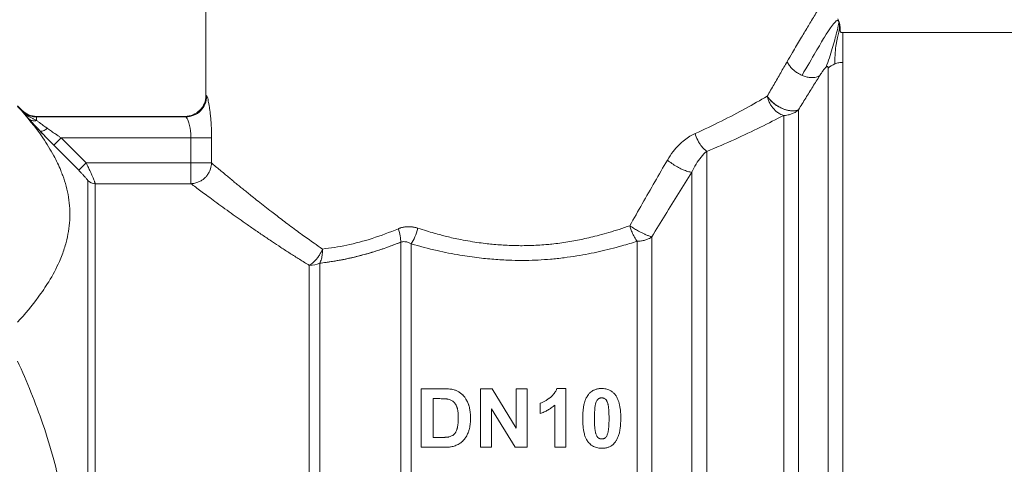
# Model space of a CAD drawing. Units: millimetres. Extents: x 0 to 17425, y -6 to 11880.
# Drawn here: x 6795 to 6830, y 9445 to 9461 of the extents above; entities that cross this region are included whole.
import ezdxf

# ---------------------------------------------------------------- set-up
doc = ezdxf.new("R2010")
doc.units = ezdxf.units.MM
doc.linetypes.add('K5LT_THIN', pattern=[0])
doc.layers.add('R', color=1, linetype='Continuous', true_color=0xff0000)
doc.layers.add('WELDING', color=7, linetype='Continuous', true_color=0xffffff)

msp = doc.modelspace()

# ---------------------------------------------------------------- linework, layer by layer
at = {"layer": 'R', "color": 7, "linetype": 'K5LT_THIN', "lineweight": 18}
for p, q in [((6801.769, 9458.069), (6801.769, 9462.479)), ((6832.759, 9460.274), (6824.124, 9460.274)), ((6824.124, 9459.23), (6824.124, 9460.274)), ((6824.124, 9459.23), (6824.124, 9422.054)), ((6823.604, 9459.026), (6823.604, 9422.269)), ((6795.154, 9457.701), (6795.306, 9457.549)), ((6795.306, 9457.549), (6795.306, 9457.532)), ((6822.564, 9457.566), (6822.564, 9423.368)), ((6795.826, 9457.334), (6795.826, 9457.316)), ((6795.826, 9457.334), (6801.035, 9457.334)), ((6795.826, 9457.316), (6801.062, 9457.316)), ((6795.826, 9457.316), (6795.826, 9457.189)), ((6801.035, 9457.334), (6801.062, 9457.316)), ((6822.045, 9457.368), (6822.045, 9423.585)), ((6796.685, 9456.582), (6796.425, 9456.323)), ((6796.685, 9456.582), (6797.562, 9455.698)), ((6796.685, 9456.582), (6801.243, 9456.582)), ((6801.243, 9456.582), (6801.243, 9455.698)), ((6801.243, 9456.582), (6801.965, 9456.582)), ((6801.965, 9456.582), (6801.965, 9455.698)), ((6797.302, 9455.44), (6796.425, 9456.323)), ((6796.425, 9456.323), (6797.302, 9455.44)), ((6819.346, 9456.106), (6819.346, 9423.585)), ((6797.562, 9455.698), (6797.302, 9455.44)), ((6801.243, 9455.698), (6797.562, 9455.698)), ((6801.243, 9455.698), (6801.243, 9454.971)), ((6801.243, 9455.698), (6801.965, 9455.698)), ((6818.826, 9423.801), (6818.826, 9455.372)), ((6797.619, 9455.077), (6797.619, 9427.168)), ((6797.879, 9454.971), (6797.879, 9427.277)), ((6801.243, 9454.971), (6797.879, 9454.971)), ((6808.603, 9425.529), (6808.603, 9452.915)), ((6816.9, 9425.43), (6816.9, 9452.947)), ((6817.419, 9425.214), (6817.419, 9453.107)), ((6808.971, 9425.43), (6808.971, 9452.86)), ((6805.394, 9427.277), (6805.394, 9452.101)), ((6805.762, 9427.178), (6805.762, 9452.179)), ((6809.326, 9447.771), (6810.087, 9447.771)), ((6809.326, 9445.713), (6809.326, 9447.771)), ((6811.409, 9447.771), (6811.812, 9447.771)), ((6811.409, 9445.713), (6811.409, 9447.771)), ((6811.812, 9447.771), (6812.658, 9446.391)), ((6812.658, 9446.391), (6812.658, 9447.771)), ((6812.658, 9447.771), (6813.042, 9447.771)), ((6813.042, 9447.771), (6813.042, 9445.713)), ((6814.085, 9447.779), (6814.405, 9447.779)), ((6814.405, 9447.779), (6814.405, 9445.713)), ((6809.742, 9446.061), (6809.742, 9447.423)), ((6809.742, 9447.423), (6809.928, 9447.423)), ((6811.793, 9447.064), (6811.793, 9445.713)), ((6812.626, 9445.713), (6811.793, 9447.064)), ((6813.5, 9446.901), (6813.5, 9447.258)), ((6814.01, 9445.713), (6814.01, 9447.199)), ((6810.052, 9446.061), (6809.742, 9446.061)), ((6810.109, 9445.713), (6809.326, 9445.713)), ((6811.793, 9445.713), (6811.409, 9445.713)), ((6813.042, 9445.713), (6812.626, 9445.713)), ((6814.405, 9445.713), (6814.01, 9445.713))]:
    msp.add_line(p, q, dxfattribs=at)
msp.add_arc((6795.826, 9458.069), 0.735, 225, 270, dxfattribs=at)
for centre, major_axis, ratio, start_param, end_param in [((6824.124, 9458.535), (-0.735, 0), 0.945356, 5.105088, 5.497787), ((6797.879, 9455.334), (0.367, 0), 0.988686, 3.926991, 4.712389), ((6805.394, 9452.677), (0.735, 0), 0.783204, 4.712389, 5.235988)]:
    msp.add_ellipse(centre, major_axis=major_axis, ratio=ratio, start_param=start_param, end_param=end_param, dxfattribs=at)
at = {"layer": 'WELDING', "color": 7, "linetype": 'K5LT_THIN', "lineweight": 18}
for p, q in [((6823.945, 9460.757), (6823.988, 9460.644)), ((6824.032, 9460.317), (6824.03, 9460.369))]:
    msp.add_line(p, q, dxfattribs=at)
for points, knots in [([(6823.819, 9461.989), (6823.819, 9461.989), (6823.814, 9461.98), (6823.791, 9461.945), (6823.763, 9461.899), (6823.732, 9461.85), (6823.691, 9461.784), (6823.64, 9461.703), (6823.576, 9461.6), (6823.512, 9461.496), (6823.431, 9461.365), (6823.338, 9461.214), (6823.234, 9461.044), (6823.121, 9460.858), (6823.002, 9460.663), (6822.883, 9460.465), (6822.763, 9460.266), (6822.635, 9460.051), (6822.499, 9459.822), (6822.343, 9459.557), (6822.231, 9459.365), (6822.168, 9459.257)], [0, 0, 0, 0, 1.422552, 2.681115, 3.72021, 4.523605, 5.255287, 6.718901, 7.525212, 8.549808, 9.694436, 10.907542, 12.08319, 13.343475, 14.610493, 15.720711, 16.858507, 17.975236, 19.216392, 20.473936, 22, 22, 22, 22]), ([(6823.988, 9460.644), (6823.99, 9460.638), (6823.992, 9460.632), (6823.996, 9460.62), (6823.998, 9460.613), (6824.002, 9460.601), (6824.004, 9460.595), (6824.007, 9460.583), (6824.009, 9460.577), (6824.012, 9460.564), (6824.014, 9460.558), (6824.015, 9460.552)], [0, 0, 0, 0, 0.4, 0.4, 0.8, 0.8, 1.2, 1.2, 1.6, 1.6, 2, 2, 2, 2]), ([(6823.988, 9460.644), (6823.99, 9460.638), (6823.992, 9460.632), (6823.996, 9460.62), (6823.998, 9460.613), (6824.002, 9460.601), (6824.004, 9460.595), (6824.007, 9460.583), (6824.009, 9460.577), (6824.012, 9460.564), (6824.014, 9460.558), (6824.015, 9460.552)], [0, 0, 0, 0, 0.4, 0.4, 0.8, 0.8, 1.2, 1.2, 1.6, 1.6, 2, 2, 2, 2]), ([(6824.032, 9460.317), (6824.031, 9460.32), (6824.031, 9460.323), (6824.03, 9460.33), (6824.03, 9460.333), (6824.03, 9460.339), (6824.03, 9460.341), (6824.03, 9460.346), (6824.03, 9460.347), (6824.03, 9460.354), (6824.03, 9460.357), (6824.03, 9460.363), (6824.03, 9460.366), (6824.031, 9460.371), (6824.031, 9460.372), (6824.031, 9460.378), (6824.031, 9460.378), (6824.031, 9460.385), (6824.031, 9460.39), (6824.032, 9460.396), (6824.032, 9460.404), (6824.032, 9460.415), (6824.032, 9460.419), (6824.031, 9460.422)], [0, 0, 0, 0, 1.243046, 1.243046, 3.16953, 3.16953, 4.15266, 4.15266, 5.144276, 5.144276, 5.764784, 5.764784, 6.204476, 6.204476, 6.58639, 6.58639, 7.350217, 7.350217, 8.877872, 8.877872, 11.222799, 11.222799, 12, 12, 12, 12]), ([(6822.168, 9459.257), (6822.186, 9459.216), (6822.231, 9459.137), (6822.317, 9459.031), (6822.416, 9458.938), (6822.538, 9458.849), (6822.634, 9458.798), (6822.689, 9458.774)], [0, 0, 0, 0, 1.69818, 3.254219, 4.592838, 6.057361, 8, 8, 8, 8]), ([(6822.689, 9458.774), (6822.738, 9458.753), (6822.833, 9458.721), (6822.965, 9458.697), (6823.083, 9458.694), (6823.202, 9458.712), (6823.276, 9458.742), (6823.312, 9458.765)], [0, 0, 0, 0, 1.706307, 3.246564, 4.564097, 6.013785, 8, 8, 8, 8]), ([(6823.312, 9458.765), (6823.325, 9458.785), (6823.348, 9458.822), (6823.382, 9458.873), (6823.411, 9458.914), (6823.435, 9458.948), (6823.455, 9458.975), (6823.473, 9458.998), (6823.489, 9459.018), (6823.504, 9459.035), (6823.518, 9459.05), (6823.527, 9459.058), (6823.531, 9459.062)], [0, 0, 0, 0, 2.747522, 5.067438, 6.959748, 8.294376, 9.429908, 10.366341, 11.182276, 11.894548, 12.483297, 13, 13, 13, 13]), ([(6823.531, 9459.062), (6823.536, 9459.066), (6823.544, 9459.073), (6823.555, 9459.08), (6823.563, 9459.084), (6823.571, 9459.087), (6823.578, 9459.087), (6823.584, 9459.086), (6823.59, 9459.082), (6823.596, 9459.075), (6823.602, 9459.059), (6823.604, 9459.041), (6823.604, 9459.026)], [0, 0, 0, 0, 0.692983, 1.292711, 1.877835, 2.521602, 3.295876, 4.182874, 5.281859, 6.623942, 8.268551, 13, 13, 13, 13]), ([(6801.769, 9458.069), (6801.769, 9457.877), (6801.61, 9457.494), (6801.227, 9457.334), (6801.035, 9457.334)], [0, 0, 0, 0, 0.5, 0.9990162, 0.9990162, 0.9990162, 0.9990162]), ([(6801.769, 9458.069), (6801.769, 9458.069), (6801.771, 9458.068), (6801.777, 9458.063), (6801.785, 9458.056), (6801.791, 9458.052), (6801.795, 9458.05)], [0, 0, 0, 0, 2.114097, 4.008957, 5.564513, 7, 7, 7, 7]), ([(6801.795, 9458.05), (6801.801, 9458.042), (6801.815, 9458.018), (6801.839, 9457.931), (6801.862, 9457.824), (6801.883, 9457.702), (6801.902, 9457.572), (6801.918, 9457.444), (6801.931, 9457.32), (6801.945, 9457.154), (6801.955, 9456.987), (6801.961, 9456.834), (6801.963, 9456.75), (6801.964, 9456.668), (6801.965, 9456.614), (6801.965, 9456.582)], [0, 0, 0, 0, 2.053674, 3.813081, 5.331996, 6.799123, 8.153996, 9.299216, 10.337246, 11.376339, 13.392419, 14.1974, 14.8154, 15.273228, 16, 16, 16, 16]), ([(6822.564, 9457.566), (6822.52, 9457.545), (6822.425, 9457.523), (6822.278, 9457.529), (6822.155, 9457.555), (6822.047, 9457.589), (6821.938, 9457.636), (6821.828, 9457.697), (6821.717, 9457.773), (6821.614, 9457.861), (6821.528, 9457.954), (6821.484, 9458.015), (6821.467, 9458.043)], [0, 0, 0, 0, 2.129327, 3.788703, 4.899744, 5.921248, 7.024332, 8.165072, 9.311839, 10.645646, 11.907306, 13, 13, 13, 13]), ([(6821.467, 9458.043), (6821.492, 9458.003), (6821.551, 9457.926), (6821.656, 9457.822), (6821.765, 9457.738), (6821.873, 9457.671), (6821.978, 9457.618), (6822.081, 9457.577), (6822.186, 9457.547), (6822.304, 9457.527), (6822.419, 9457.525), (6822.507, 9457.542), (6822.55, 9457.559), (6822.564, 9457.566)], [0, 0, 0, 0, 1.682982, 3.19128, 4.524894, 5.713982, 6.880701, 7.963534, 9.043044, 10.271451, 11.94923, 13.225311, 14, 14, 14, 14]), ([(6821.467, 9458.043), (6821.476, 9457.993), (6821.505, 9457.899), (6821.566, 9457.772), (6821.637, 9457.663), (6821.716, 9457.57), (6821.808, 9457.487), (6821.901, 9457.426), (6821.982, 9457.388), (6822.027, 9457.373), (6822.045, 9457.368)], [0, 0, 0, 0, 1.788887, 3.379108, 4.761655, 6.183281, 7.579783, 9.126411, 10.256603, 11, 11, 11, 11]), ([(6795.154, 9457.682), (6795.485, 9457.322), (6795.95, 9456.751), (6796.418, 9455.993), (6796.63, 9455.548), (6796.769, 9455.19), (6796.868, 9454.876), (6796.95, 9454.49), (6796.993, 9454.094), (6796.994, 9453.695), (6796.95, 9453.298), (6796.863, 9452.891), (6796.748, 9452.538), (6796.559, 9452.076), (6796.293, 9451.577), (6795.81, 9450.864), (6795.417, 9450.394), (6795.154, 9450.107)], [0, 0, 0, 0, 2.73195, 4.227508, 5.445717, 5.87224, 6.737609, 7.629925, 8.538266, 9.459314, 10.374495, 11.269139, 12.273261, 12.828116, 14.50702, 15.826646, 18, 18, 18, 18]), ([(6795.306, 9457.532), (6795.327, 9457.508), (6795.368, 9457.461), (6795.432, 9457.389), (6795.497, 9457.314), (6795.543, 9457.261), (6795.566, 9457.234)], [0, 0, 0, 0, 1.885477, 3.736807, 5.412198, 7, 7, 7, 7]), ([(6795.306, 9457.532), (6795.343, 9457.495), (6795.419, 9457.433), (6795.544, 9457.368), (6795.66, 9457.332), (6795.754, 9457.318), (6795.806, 9457.316), (6795.826, 9457.316)], [0, 0, 0, 0, 2.143747, 4.05594, 5.848398, 7.168727, 8, 8, 8, 8]), ([(6795.306, 9457.532), (6795.334, 9457.503), (6795.387, 9457.454), (6795.463, 9457.395), (6795.526, 9457.352), (6795.578, 9457.32), (6795.623, 9457.293), (6795.666, 9457.27), (6795.708, 9457.248), (6795.748, 9457.228), (6795.788, 9457.208), (6795.813, 9457.195), (6795.826, 9457.189)], [0, 0, 0, 0, 2.423425, 4.457606, 5.949009, 7.213817, 8.23802, 9.240217, 10.246165, 11.196854, 12.099031, 13, 13, 13, 13]), ([(6822.564, 9457.566), (6822.528, 9457.532), (6822.451, 9457.475), (6822.327, 9457.416), (6822.213, 9457.384), (6822.119, 9457.37), (6822.066, 9457.368), (6822.045, 9457.368)], [0, 0, 0, 0, 2.166762, 4.065531, 5.793121, 7.098359, 8, 8, 8, 8]), ([(6795.826, 9457.189), (6795.797, 9457.181), (6795.74, 9457.173), (6795.665, 9457.18), (6795.608, 9457.203), (6795.578, 9457.223), (6795.566, 9457.234)], [0, 0, 0, 0, 2.059845, 3.989281, 5.635999, 7, 7, 7, 7]), ([(6795.944, 9456.82), (6795.865, 9456.905), (6795.758, 9457.02), (6795.637, 9457.154), (6795.589, 9457.208), (6795.566, 9457.234)], [0, 0, 0, 0, 3.311617, 4.64495, 6, 6, 6, 6]), ([(6795.566, 9457.234), (6795.591, 9457.206), (6795.643, 9457.148), (6795.747, 9457.032), (6795.849, 9456.922), (6795.924, 9456.842), (6795.944, 9456.82)], [0, 0, 0, 0, 1.760371, 3.304253, 6.001175, 7, 7, 7, 7]), ([(6795.566, 9457.234), (6795.584, 9457.218), (6795.625, 9457.192), (6795.696, 9457.175), (6795.764, 9457.176), (6795.807, 9457.184), (6795.826, 9457.189)], [0, 0, 0, 0, 2.060155, 3.989671, 5.636286, 7, 7, 7, 7]), ([(6795.826, 9457.189), (6795.851, 9457.171), (6795.9, 9457.133), (6795.979, 9457.075), (6796.054, 9457.021), (6796.128, 9456.967), (6796.178, 9456.931), (6796.204, 9456.913)], [0, 0, 0, 0, 1.866862, 3.554604, 5.07972, 6.501812, 8, 8, 8, 8]), ([(6801.062, 9457.316), (6801.07, 9457.313), (6801.087, 9457.295), (6801.116, 9457.242), (6801.143, 9457.179), (6801.177, 9457.081), (6801.209, 9456.954), (6801.231, 9456.806), (6801.24, 9456.692), (6801.243, 9456.618), (6801.243, 9456.582)], [0, 0, 0, 0, 1.685405, 3.084046, 4.195924, 5.291656, 7.59735, 8.840076, 9.942311, 11, 11, 11, 11]), ([(6795.944, 9456.82), (6795.953, 9456.814), (6795.976, 9456.808), (6796.026, 9456.814), (6796.102, 9456.844), (6796.167, 9456.885), (6796.204, 9456.913)], [0, 0, 0, 0, 1.430948, 2.890719, 4.611823, 7, 7, 7, 7]), ([(6796.425, 9456.323), (6796.383, 9456.366), (6796.304, 9456.446), (6796.196, 9456.556), (6796.108, 9456.648), (6796.026, 9456.734), (6795.974, 9456.789), (6795.944, 9456.82)], [0, 0, 0, 0, 2.052663, 3.812802, 5.297125, 6.446665, 8, 8, 8, 8]), ([(6796.204, 9456.913), (6796.253, 9456.879), (6796.348, 9456.811), (6796.482, 9456.719), (6796.594, 9456.643), (6796.657, 9456.6), (6796.685, 9456.582)], [0, 0, 0, 0, 2.199949, 4.266514, 5.822069, 7, 7, 7, 7]), ([(6817.962, 9455.796), (6818.027, 9455.9), (6818.149, 9456.089), (6818.356, 9456.322), (6818.555, 9456.5), (6818.748, 9456.636), (6818.876, 9456.699), (6818.937, 9456.729)], [0, 0, 0, 0, 2.046357, 3.755404, 5.33777, 6.735964, 8, 8, 8, 8]), ([(6819.346, 9456.106), (6819.282, 9456.15), (6819.192, 9456.236), (6819.089, 9456.383), (6819.007, 9456.529), (6818.959, 9456.65), (6818.937, 9456.729)], [0, 0, 0, 0, 2.6516, 3.699291, 4.862855, 7, 7, 7, 7]), ([(6819.346, 9456.106), (6819.282, 9456.15), (6819.192, 9456.236), (6819.089, 9456.383), (6819.007, 9456.529), (6818.959, 9456.65), (6818.937, 9456.729)], [0, 0, 0, 0, 2.65429, 3.701121, 4.861004, 7, 7, 7, 7]), ([(6797.562, 9455.698), (6797.589, 9455.643), (6797.637, 9455.544), (6797.699, 9455.414), (6797.747, 9455.31), (6797.787, 9455.221), (6797.82, 9455.143), (6797.845, 9455.083), (6797.86, 9455.041), (6797.869, 9455.014), (6797.875, 9454.994), (6797.877, 9454.98), (6797.878, 9454.974), (6797.879, 9454.971)], [0, 0, 0, 0, 2.327929, 4.195515, 5.703829, 7.174243, 8.646695, 10.015063, 11.094563, 11.92124, 12.632843, 13.314411, 14, 14, 14, 14]), ([(6801.965, 9455.698), (6801.963, 9455.63), (6801.941, 9455.506), (6801.873, 9455.351), (6801.794, 9455.239), (6801.712, 9455.155), (6801.619, 9455.085), (6801.509, 9455.026), (6801.38, 9454.984), (6801.289, 9454.972), (6801.243, 9454.971)], [0, 0, 0, 0, 1.990213, 3.665094, 4.890774, 5.982582, 7.055957, 8.281672, 9.634832, 11, 11, 11, 11]), ([(6801.965, 9455.698), (6802.006, 9455.657), (6802.096, 9455.581), (6802.252, 9455.455), (6802.406, 9455.325), (6802.552, 9455.203), (6802.691, 9455.088), (6802.827, 9454.977), (6802.96, 9454.868), (6803.094, 9454.758), (6803.234, 9454.645), (6803.403, 9454.511), (6803.602, 9454.353), (6803.832, 9454.171), (6804.053, 9453.998), (6804.265, 9453.836), (6804.469, 9453.681), (6804.689, 9453.515), (6804.915, 9453.346), (6805.137, 9453.184), (6805.35, 9453.032), (6805.587, 9452.864), (6805.757, 9452.745), (6805.857, 9452.677)], [0, 0, 0, 0, 1.931426, 3.627362, 5.087807, 6.248438, 7.344744, 8.325567, 9.246082, 10.106289, 10.994071, 11.918576, 13.186833, 14.464644, 15.752009, 16.708686, 17.721527, 18.790533, 19.895854, 20.907487, 21.825433, 22.745873, 24, 24, 24, 24]), ([(6818.826, 9455.372), (6818.784, 9455.374), (6818.689, 9455.393), (6818.537, 9455.449), (6818.407, 9455.51), (6818.214, 9455.614), (6818.06, 9455.718), (6817.962, 9455.796)], [0, 0, 0, 0, 1.832178, 3.24291, 4.190029, 5.121201, 8, 8, 8, 8]), ([(6818.826, 9455.372), (6818.784, 9455.374), (6818.689, 9455.393), (6818.537, 9455.449), (6818.407, 9455.51), (6818.214, 9455.614), (6818.06, 9455.718), (6817.962, 9455.796)], [0, 0, 0, 0, 1.831752, 3.242119, 4.189089, 5.120185, 8, 8, 8, 8]), ([(6797.302, 9455.44), (6797.331, 9455.411), (6797.384, 9455.356), (6797.454, 9455.283), (6797.506, 9455.225), (6797.545, 9455.181), (6797.574, 9455.146), (6797.597, 9455.117), (6797.614, 9455.092), (6797.619, 9455.081), (6797.619, 9455.077)], [0, 0, 0, 0, 2.180643, 4.052775, 5.581469, 6.703045, 7.805789, 8.7867, 9.809992, 11, 11, 11, 11]), ([(6817.419, 9453.107), (6817.73, 9453.618), (6818.199, 9454.377), (6818.67, 9455.124), (6818.826, 9455.372)], [0, 0, 0, 0, 3.333333, 5, 5, 5, 5]), ([(6801.243, 9454.971), (6801.291, 9454.935), (6801.396, 9454.856), (6801.581, 9454.716), (6801.786, 9454.564), (6802.019, 9454.392), (6802.286, 9454.197), (6802.571, 9453.991), (6802.857, 9453.787), (6803.147, 9453.583), (6803.45, 9453.371), (6803.772, 9453.15), (6804.087, 9452.938), (6804.402, 9452.73), (6804.717, 9452.526), (6805.05, 9452.314), (6805.278, 9452.173), (6805.394, 9452.101)], [0, 0, 0, 0, 1.560074, 2.922181, 4.143322, 5.453344, 6.835049, 8.168549, 9.362411, 10.465815, 11.642544, 12.808991, 13.933175, 14.898297, 15.934751, 16.96335, 18, 18, 18, 18]), ([(6808.521, 9453.391), (6808.576, 9453.412), (6808.681, 9453.447), (6808.838, 9453.463), (6808.977, 9453.457), (6809.1, 9453.437), (6809.175, 9453.414), (6809.21, 9453.404)], [0, 0, 0, 0, 2.028538, 3.794619, 5.370797, 6.77259, 8, 8, 8, 8]), ([(6809.21, 9453.404), (6809.149, 9453.422), (6809.037, 9453.452), (6808.882, 9453.463), (6808.761, 9453.456), (6808.673, 9453.44), (6808.607, 9453.423), (6808.56, 9453.406), (6808.533, 9453.396), (6808.521, 9453.391)], [0, 0, 0, 0, 2.646528, 4.914489, 6.55976, 7.828674, 8.763411, 9.443107, 10, 10, 10, 10]), ([(6809.21, 9453.404), (6809.309, 9453.373), (6809.496, 9453.315), (6809.762, 9453.237), (6809.999, 9453.171), (6810.224, 9453.113), (6810.457, 9453.059), (6810.731, 9453.003), (6811.035, 9452.947), (6811.347, 9452.899), (6811.626, 9452.864), (6811.886, 9452.838), (6812.14, 9452.817), (6812.396, 9452.802), (6812.638, 9452.795), (6812.883, 9452.793), (6813.14, 9452.797), (6813.418, 9452.809), (6813.676, 9452.827), (6813.931, 9452.852), (6814.188, 9452.883), (6814.468, 9452.925), (6814.738, 9452.973), (6815.007, 9453.027), (6815.281, 9453.088), (6815.585, 9453.165), (6815.918, 9453.257), (6816.276, 9453.368), (6816.519, 9453.451), (6816.643, 9453.495)], [0, 0, 0, 0, 1.266759, 2.386821, 3.360188, 4.236992, 5.16393, 6.227527, 7.551012, 8.820821, 9.936752, 10.849869, 11.874232, 12.907369, 13.844534, 14.685231, 15.76649, 16.845844, 17.923294, 18.778166, 19.852318, 20.958949, 22.097852, 23.095553, 24.209034, 25.438295, 26.850845, 28.371413, 30, 30, 30, 30]), ([(6816.643, 9453.495), (6816.697, 9453.458), (6816.799, 9453.393), (6816.934, 9453.315), (6817.037, 9453.26), (6817.126, 9453.216), (6817.222, 9453.173), (6817.327, 9453.132), (6817.39, 9453.113), (6817.419, 9453.107)], [0, 0, 0, 0, 2.040426, 3.585315, 4.634666, 5.598021, 6.763722, 8.254869, 10, 10, 10, 10]), ([(6816.9, 9452.947), (6816.869, 9452.988), (6816.807, 9453.087), (6816.73, 9453.248), (6816.676, 9453.388), (6816.652, 9453.464), (6816.643, 9453.495)], [0, 0, 0, 0, 2.217339, 4.434677, 5.990233, 7, 7, 7, 7]), ([(6805.762, 9452.179), (6805.833, 9452.187), (6805.967, 9452.204), (6806.161, 9452.233), (6806.331, 9452.261), (6806.493, 9452.289), (6806.656, 9452.321), (6806.841, 9452.361), (6807.047, 9452.41), (6807.366, 9452.492), (6807.694, 9452.59), (6808.022, 9452.699), (6808.241, 9452.777), (6808.435, 9452.85), (6808.551, 9452.894), (6808.603, 9452.915)], [0, 0, 0, 0, 1.286782, 2.396875, 3.420045, 4.255904, 5.217792, 6.223316, 7.400658, 8.707381, 11.558074, 12.834905, 14.097032, 15.148912, 16, 16, 16, 16]), ([(6808.603, 9452.915), (6808.629, 9452.924), (6808.678, 9452.935), (6808.751, 9452.936), (6808.815, 9452.926), (6808.872, 9452.908), (6808.924, 9452.886), (6808.955, 9452.869), (6808.971, 9452.86)], [0, 0, 0, 0, 1.822935, 3.462208, 5.024962, 6.443782, 7.72506, 9, 9, 9, 9]), ([(6808.971, 9452.86), (6809.268, 9452.771), (6809.832, 9452.622), (6810.636, 9452.463), (6811.327, 9452.364), (6811.934, 9452.307), (6812.481, 9452.278), (6812.975, 9452.274), (6813.431, 9452.288), (6813.876, 9452.318), (6814.331, 9452.367), (6814.775, 9452.431), (6815.19, 9452.506), (6815.583, 9452.588), (6815.975, 9452.682), (6816.417, 9452.799), (6816.726, 9452.892), (6816.9, 9452.947)], [0, 0, 0, 0, 2.144437, 3.977587, 5.49945, 6.787609, 8.01026, 9.108741, 10.041558, 11.014169, 12.058293, 13.067647, 13.998002, 14.876301, 15.776559, 16.726541, 18, 18, 18, 18]), ([(6816.9, 9452.947), (6816.95, 9452.946), (6817.045, 9452.954), (6817.177, 9452.984), (6817.284, 9453.025), (6817.364, 9453.068), (6817.404, 9453.096), (6817.419, 9453.107)], [0, 0, 0, 0, 2.091177, 3.928984, 5.727992, 7.084997, 8, 8, 8, 8]), ([(6805.394, 9452.101), (6805.432, 9452.124), (6805.502, 9452.174), (6805.595, 9452.263), (6805.678, 9452.359), (6805.772, 9452.493), (6805.829, 9452.605), (6805.857, 9452.677)], [0, 0, 0, 0, 1.590924, 2.981522, 4.166221, 5.544236, 8, 8, 8, 8]), ([(6795.154, 9448.74), (6795.485, 9448.019), (6795.95, 9446.876), (6796.418, 9445.36), (6796.63, 9444.471), (6796.769, 9443.755), (6796.868, 9443.126), (6796.95, 9442.355), (6796.993, 9441.563), (6796.994, 9440.765), (6796.95, 9439.971), (6796.863, 9439.157), (6796.748, 9438.451), (6796.625, 9437.851), (6796.389, 9436.845), (6795.937, 9435.407), (6795.417, 9434.162), (6795.154, 9433.588)], [0, 0, 0, 0, 2.73195, 4.227508, 5.445717, 5.87224, 6.737609, 7.629925, 8.538266, 9.459314, 10.374495, 11.269139, 12.273261, 12.828116, 13.372389, 15.826646, 18, 18, 18, 18]), ([(6810.087, 9447.771), (6810.135, 9447.771), (6810.217, 9447.769), (6810.319, 9447.762), (6810.402, 9447.75), (6810.451, 9447.74), (6810.479, 9447.732)], [0, 0, 0, 0, 2.566095, 4.32768, 5.443615, 7, 7, 7, 7]), ([(6810.479, 9447.732), (6810.512, 9447.722), (6810.579, 9447.697), (6810.676, 9447.643), (6810.741, 9447.59), (6810.783, 9447.549), (6810.805, 9447.525), (6810.846, 9447.477), (6810.902, 9447.397), (6810.95, 9447.303), (6810.978, 9447.232), (6810.997, 9447.176), (6811.019, 9447.097), (6811.043, 9446.956), (6811.052, 9446.824), (6811.053, 9446.739), (6811.053, 9446.722)], [0, 0, 0, 0, 1.340482, 2.772449, 4.409691, 4.696753, 5.117731, 5.744142, 7.229755, 9.110032, 10.073326, 10.400712, 11.529448, 13.495076, 16.294849, 17, 17, 17, 17]), ([(6813.5, 9447.258), (6813.53, 9447.268), (6813.594, 9447.294), (6813.689, 9447.345), (6813.763, 9447.395), (6813.81, 9447.429), (6813.829, 9447.444), (6813.848, 9447.459), (6813.881, 9447.486), (6813.921, 9447.523), (6813.969, 9447.575), (6814.02, 9447.642), (6814.06, 9447.715), (6814.08, 9447.764), (6814.085, 9447.779)], [0, 0, 0, 0, 1.714149, 3.737069, 5.887111, 6.619042, 6.929541, 7.237497, 7.947595, 9.310295, 10.233113, 11.946849, 14.079786, 15, 15, 15, 15]), ([(6815.194, 9447.569), (6815.213, 9447.593), (6815.253, 9447.636), (6815.308, 9447.679), (6815.354, 9447.707), (6815.392, 9447.726), (6815.436, 9447.744), (6815.506, 9447.766), (6815.582, 9447.777), (6815.641, 9447.779), (6815.66, 9447.779)], [0, 0, 0, 0, 2.00735, 3.714621, 4.415726, 5.338131, 6.351457, 7.371376, 9.855438, 11, 11, 11, 11]), ([(6815.66, 9447.779), (6815.698, 9447.779), (6815.759, 9447.775), (6815.841, 9447.758), (6815.902, 9447.737), (6815.959, 9447.711), (6816.021, 9447.672), (6816.078, 9447.624), (6816.114, 9447.583), (6816.127, 9447.566)], [0, 0, 0, 0, 2.107852, 3.373842, 4.589511, 5.714264, 6.876767, 8.723759, 10, 10, 10, 10]), ([(6809.928, 9447.423), (6809.962, 9447.423), (6810.02, 9447.422), (6810.094, 9447.42), (6810.148, 9447.418), (6810.186, 9447.415), (6810.217, 9447.412), (6810.244, 9447.408), (6810.262, 9447.405), (6810.272, 9447.403)], [0, 0, 0, 0, 2.910516, 5.106701, 6.411001, 7.573221, 8.46769, 9.083533, 10, 10, 10, 10]), ([(6810.272, 9447.403), (6810.303, 9447.396), (6810.352, 9447.38), (6810.413, 9447.348), (6810.45, 9447.32), (6810.481, 9447.29), (6810.504, 9447.263), (6810.534, 9447.219), (6810.554, 9447.18), (6810.57, 9447.143), (6810.578, 9447.12), (6810.587, 9447.095), (6810.597, 9447.058), (6810.607, 9447.008), (6810.618, 9446.929), (6810.624, 9446.838), (6810.625, 9446.772), (6810.625, 9446.742)], [0, 0, 0, 0, 2.034628, 3.198511, 4.384044, 5.028595, 6.012738, 6.693248, 8.515273, 8.929229, 9.335986, 10.181897, 10.646667, 11.903029, 13.618334, 15.975217, 18, 18, 18, 18]), ([(6814.992, 9446.733), (6814.992, 9446.805), (6814.996, 9446.925), (6815.013, 9447.083), (6815.032, 9447.193), (6815.057, 9447.293), (6815.091, 9447.394), (6815.138, 9447.49), (6815.177, 9447.547), (6815.194, 9447.569)], [0, 0, 0, 0, 2.488693, 4.085713, 5.445097, 6.348569, 7.62803, 9.078659, 10, 10, 10, 10]), ([(6815.445, 9447.243), (6815.451, 9447.267), (6815.464, 9447.305), (6815.485, 9447.347), (6815.503, 9447.376), (6815.517, 9447.392), (6815.529, 9447.403), (6815.539, 9447.411), (6815.557, 9447.424), (6815.581, 9447.436), (6815.605, 9447.444), (6815.63, 9447.45), (6815.648, 9447.451), (6815.66, 9447.451)], [0, 0, 0, 0, 3.372518, 5.195974, 6.252852, 7.802811, 8.042822, 8.349261, 9.424614, 10.831236, 11.707131, 12.551381, 14, 14, 14, 14]), ([(6815.66, 9447.451), (6815.672, 9447.451), (6815.689, 9447.45), (6815.712, 9447.445), (6815.73, 9447.439), (6815.747, 9447.432), (6815.766, 9447.422), (6815.779, 9447.412), (6815.793, 9447.4), (6815.807, 9447.387), (6815.819, 9447.369), (6815.83, 9447.351), (6815.839, 9447.334), (6815.854, 9447.302), (6815.865, 9447.271), (6815.874, 9447.244), (6815.877, 9447.233), (6815.881, 9447.216), (6815.887, 9447.192), (6815.893, 9447.156), (6815.9, 9447.108), (6815.907, 9447.039), (6815.912, 9446.941), (6815.915, 9446.833), (6815.916, 9446.758), (6815.916, 9446.728)], [0, 0, 0, 0, 1.018093, 1.508943, 2.07484, 2.639746, 3.134749, 4.007145, 4.123567, 4.811549, 5.719724, 6.117402, 6.74868, 7.514719, 9.463437, 9.812455, 10.168918, 10.549196, 11.393098, 12.532356, 14.00647, 15.941784, 18.965214, 23.228989, 26, 26, 26, 26]), ([(6816.127, 9447.566), (6816.151, 9447.536), (6816.194, 9447.469), (6816.238, 9447.368), (6816.271, 9447.262), (6816.296, 9447.152), (6816.316, 9447.012), (6816.327, 9446.867), (6816.328, 9446.767), (6816.328, 9446.728)], [0, 0, 0, 0, 1.282245, 2.685603, 3.787015, 5.072591, 6.575305, 8.656993, 10, 10, 10, 10]), ([(6814.01, 9447.199), (6813.971, 9447.162), (6813.893, 9447.098), (6813.768, 9447.017), (6813.639, 9446.952), (6813.548, 9446.917), (6813.5, 9446.901)], [0, 0, 0, 0, 1.921465, 3.601162, 5.235292, 7, 7, 7, 7]), ([(6815.404, 9446.728), (6815.404, 9446.786), (6815.406, 9446.881), (6815.411, 9446.999), (6815.418, 9447.084), (6815.427, 9447.155), (6815.437, 9447.208), (6815.443, 9447.236), (6815.445, 9447.243)], [0, 0, 0, 0, 3.042433, 4.920241, 6.132869, 7.528167, 8.636128, 9, 9, 9, 9]), ([(6810.625, 9446.742), (6810.625, 9446.695), (6810.623, 9446.621), (6810.614, 9446.521), (6810.604, 9446.455), (6810.594, 9446.409), (6810.587, 9446.38), (6810.581, 9446.359), (6810.57, 9446.325), (6810.555, 9446.287), (6810.537, 9446.251), (6810.521, 9446.223), (6810.503, 9446.197), (6810.485, 9446.177), (6810.474, 9446.167), (6810.462, 9446.156), (6810.443, 9446.141), (6810.409, 9446.12), (6810.364, 9446.099), (6810.326, 9446.087), (6810.305, 9446.082)], [0, 0, 0, 0, 3.84709, 5.964576, 7.957908, 9.172081, 9.732094, 10.268021, 10.939547, 12.605826, 13.479833, 14.031297, 15.189411, 15.914926, 16.134269, 16.351766, 17.192989, 17.975843, 19.355523, 21, 21, 21, 21]), ([(6811.053, 9446.722), (6811.053, 9446.665), (6811.05, 9446.591), (6811.037, 9446.479), (6811.022, 9446.389), (6811.002, 9446.318), (6810.99, 9446.284)], [0, 0, 0, 0, 2.667889, 3.55386, 5.329248, 7, 7, 7, 7]), ([(6815.66, 9445.679), (6815.627, 9445.679), (6815.566, 9445.682), (6815.48, 9445.7), (6815.405, 9445.727), (6815.343, 9445.759), (6815.287, 9445.797), (6815.236, 9445.84), (6815.2, 9445.879), (6815.179, 9445.904), (6815.164, 9445.924), (6815.135, 9445.965), (6815.106, 9446.02), (6815.079, 9446.085), (6815.058, 9446.147), (6815.035, 9446.237), (6815.015, 9446.344), (6815, 9446.48), (6814.993, 9446.609), (6814.992, 9446.698), (6814.992, 9446.733)], [0, 0, 0, 0, 1.42295, 2.616541, 3.767474, 4.841805, 5.660002, 6.734905, 7.75618, 7.975834, 8.192851, 8.846462, 10.234816, 10.935083, 11.995999, 13.182207, 15.117803, 16.915885, 19.406977, 21, 21, 21, 21]), ([(6815.66, 9446.006), (6815.648, 9446.006), (6815.63, 9446.008), (6815.606, 9446.013), (6815.584, 9446.02), (6815.563, 9446.03), (6815.546, 9446.041), (6815.537, 9446.048), (6815.527, 9446.056), (6815.514, 9446.069), (6815.502, 9446.085), (6815.487, 9446.108), (6815.472, 9446.14), (6815.458, 9446.176), (6815.449, 9446.205), (6815.443, 9446.223), (6815.439, 9446.239), (6815.433, 9446.264), (6815.427, 9446.3), (6815.42, 9446.349), (6815.415, 9446.406), (6815.409, 9446.481), (6815.405, 9446.59), (6815.404, 9446.677), (6815.404, 9446.728)], [0, 0, 0, 0, 1.039753, 1.528931, 2.070718, 2.987484, 3.566259, 3.776377, 4.051062, 4.620815, 5.347502, 5.874135, 7.020126, 8.510487, 9.274586, 9.719862, 10.217459, 10.745035, 11.988204, 13.483645, 15.218262, 17.132234, 20.280841, 25, 25, 25, 25]), ([(6815.916, 9446.728), (6815.916, 9446.666), (6815.914, 9446.563), (6815.907, 9446.433), (6815.899, 9446.349), (6815.891, 9446.29), (6815.883, 9446.248), (6815.877, 9446.223), (6815.875, 9446.215)], [0, 0, 0, 0, 3.270164, 5.402287, 6.818291, 7.669506, 8.551561, 9, 9, 9, 9]), ([(6816.328, 9446.728), (6816.328, 9446.657), (6816.324, 9446.537), (6816.308, 9446.379), (6816.285, 9446.249), (6816.253, 9446.13), (6816.209, 9446.02), (6816.165, 9445.941), (6816.136, 9445.901), (6816.126, 9445.889)], [0, 0, 0, 0, 2.457931, 4.160605, 5.451664, 6.95681, 8.37205, 9.468496, 10, 10, 10, 10]), ([(6810.305, 9446.082), (6810.295, 9446.079), (6810.28, 9446.076), (6810.257, 9446.072), (6810.233, 9446.069), (6810.203, 9446.066), (6810.169, 9446.064), (6810.118, 9446.062), (6810.079, 9446.061), (6810.052, 9446.061)], [0, 0, 0, 0, 1.161446, 1.797136, 2.799125, 4.00165, 5.404338, 6.806839, 10, 10, 10, 10]), ([(6810.99, 9446.284), (6810.975, 9446.241), (6810.947, 9446.173), (6810.892, 9446.071), (6810.836, 9445.991), (6810.788, 9445.938), (6810.769, 9445.92)], [0, 0, 0, 0, 2.23399, 3.584929, 5.765056, 7, 7, 7, 7]), ([(6815.875, 9446.215), (6815.869, 9446.194), (6815.859, 9446.161), (6815.842, 9446.124), (6815.825, 9446.093), (6815.81, 9446.072), (6815.791, 9446.054), (6815.781, 9446.046), (6815.763, 9446.034), (6815.742, 9446.023), (6815.716, 9446.013), (6815.69, 9446.008), (6815.67, 9446.006), (6815.66, 9446.006)], [0, 0, 0, 0, 2.910954, 4.560181, 5.216621, 7.530614, 7.946954, 8.505699, 9.179633, 10.716152, 11.458787, 12.764102, 14, 14, 14, 14]), ([(6810.477, 9445.757), (6810.455, 9445.75), (6810.413, 9445.739), (6810.345, 9445.727), (6810.277, 9445.72), (6810.196, 9445.714), (6810.141, 9445.713), (6810.109, 9445.713)], [0, 0, 0, 0, 1.51509, 2.779828, 4.438623, 5.916912, 8, 8, 8, 8]), ([(6810.769, 9445.92), (6810.746, 9445.898), (6810.699, 9445.86), (6810.602, 9445.802), (6810.527, 9445.773), (6810.477, 9445.757)], [0, 0, 0, 0, 1.711044, 3.265337, 6, 6, 6, 6]), ([(6816.126, 9445.889), (6816.109, 9445.867), (6816.083, 9445.839), (6816.044, 9445.804), (6816.001, 9445.771), (6815.932, 9445.73), (6815.853, 9445.702), (6815.765, 9445.684), (6815.707, 9445.679), (6815.666, 9445.679), (6815.66, 9445.679)], [0, 0, 0, 0, 1.749919, 2.412563, 3.270019, 5.128035, 7.408683, 8.461151, 10.65079, 11, 11, 11, 11])]:
    msp.add_open_spline(points, degree=3, knots=knots, dxfattribs=at)
for points in [[(6823.988, 9460.644), (6823.976, 9460.676), (6823.943, 9460.716), (6823.852, 9460.672), (6823.55, 9460.26), (6823.069, 9459.423), (6822.689, 9458.774)], [(6823.988, 9460.644), (6823.988, 9460.644), (6823.976, 9460.587), (6823.923, 9460.331), (6823.763, 9459.721), (6823.616, 9459.277), (6823.531, 9459.062)], [(6823.988, 9460.644), (6823.999, 9460.612), (6824.011, 9460.526), (6823.997, 9460.327), (6823.878, 9459.889), (6823.842, 9459.491), (6823.842, 9459.177)], [(6823.988, 9460.644), (6824.004, 9460.599), (6824.026, 9460.519), (6824.036, 9460.393), (6824.021, 9460.287), (6824.076, 9460.274), (6824.124, 9460.274)], [(6821.467, 9458.043), (6821.549, 9458.182), (6821.709, 9458.458), (6821.941, 9458.866), (6822.093, 9459.128), (6822.168, 9459.257)], [(6823.842, 9459.177), (6823.865, 9459.186), (6823.91, 9459.201), (6823.98, 9459.218), (6824.051, 9459.228), (6824.1, 9459.23), (6824.124, 9459.23)], [(6823.312, 9458.765), (6823.231, 9458.637), (6823.067, 9458.377), (6822.82, 9457.979), (6822.65, 9457.705), (6822.564, 9457.566)], [(6801.062, 9457.316), (6801.253, 9457.316), (6801.635, 9457.476), (6801.794, 9457.858), (6801.795, 9458.05)], [(6818.937, 9456.729), (6819.256, 9456.875), (6819.873, 9457.168), (6820.719, 9457.614), (6821.227, 9457.903), (6821.467, 9458.043)], [(6819.346, 9456.106), (6819.686, 9456.244), (6820.341, 9456.526), (6821.244, 9456.955), (6821.784, 9457.235), (6822.045, 9457.368)], [(6795.944, 9456.82), (6795.995, 9456.767), (6796.099, 9456.657), (6796.26, 9456.491), (6796.37, 9456.379), (6796.425, 9456.323)], [(6818.826, 9455.372), (6818.869, 9455.473), (6818.966, 9455.664), (6819.141, 9455.914), (6819.275, 9456.049), (6819.346, 9456.106)], [(6816.643, 9453.495), (6816.791, 9453.752), (6817.084, 9454.268), (6817.521, 9455.037), (6817.815, 9455.544), (6817.962, 9455.796)], [(6805.857, 9452.677), (6806.133, 9452.711), (6806.705, 9452.793), (6807.603, 9453.034), (6808.215, 9453.262), (6808.521, 9453.391)], [(6808.603, 9452.915), (6808.61, 9453.041), (6808.58, 9453.216), (6808.521, 9453.391)], [(6808.971, 9452.86), (6809.062, 9452.991), (6809.152, 9453.197), (6809.21, 9453.404)], [(6808.603, 9452.915), (6808.277, 9452.784), (6807.625, 9452.555), (6806.668, 9452.309), (6806.057, 9452.211), (6805.762, 9452.179)], [(6805.857, 9452.677), (6805.86, 9452.616), (6805.857, 9452.495), (6805.824, 9452.323), (6805.785, 9452.223), (6805.762, 9452.179)]]:
    msp.add_open_spline(points, degree=3, dxfattribs=at)

doc.saveas('drawing.dxf')
